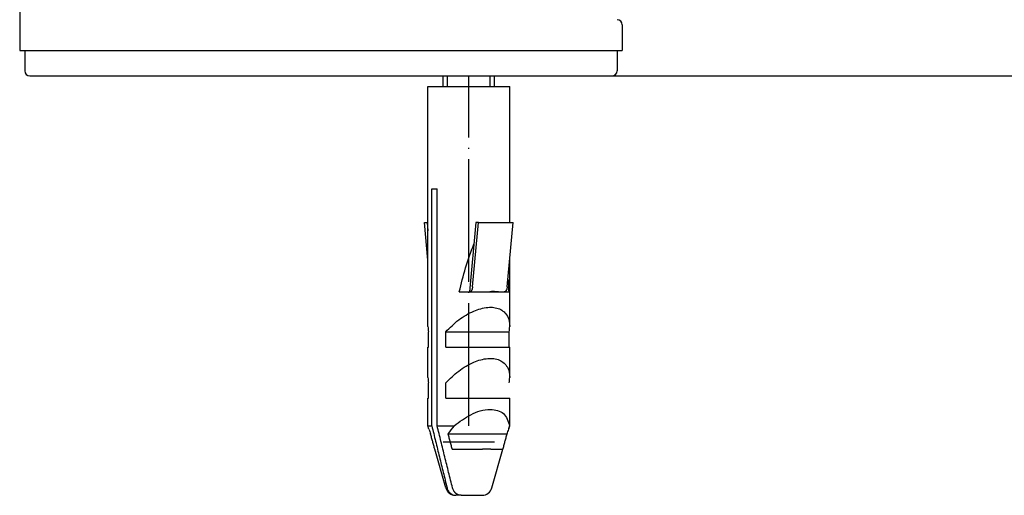
# Model space of a CAD drawing. Units: millimetres. Extents: x -335 to 867, y -218 to 402.
# Drawn here: x 674 to 770, y 77 to 124 of the extents above; entities that cross this region are included whole.
import ezdxf

# ---------------------------------------------------------------- set-up
doc = ezdxf.new("R2010")
doc.units = ezdxf.units.MM
doc.linetypes.add('DOT_CENTER', pattern=[14, 12, -1, 0, -1])
doc.layers.add('1', color=7, linetype='Continuous')
doc.styles.add('CONVERTER_11', font='txt.shx', dxfattribs={"width": 0.9})
doc.dimstyles.new('ME10_DIM_18', dxfattribs={"dimtxt": 15, "dimasz": 15, "dimexe": 2, "dimexo": 0, "dimgap": 2, "dimtad": 1, "dimdsep": 46, "dimtxsty": 'CONVERTER_11', "dimsah": 1, "dimcen": 0.09, "dimclrd": 4, "dimclre": 4, "dimclrt": 1, "dimadec": 0, "dimazin": 0, "dimtfac": 1, "dimtdec": 4, "dimtix": 1, "dimtmove": 0, "dimatfit": 3, "dimfxl": 1, "dimtolj": 1, "dimtzin": 0, "dimarcsym": 0})

# ---------------------------------------------------------------- blocks, each defined once
blk = doc.blocks.new('*D10')
at = {"layer": '1', "color": 4, "linetype": 'Continuous'}
for p, q in [((700.936, 355.534), (866.766, 355.534)), ((864.766, 355.534), (864.766, 118.234)), ((731.936, 118.234), (866.766, 118.234))]:
    blk.add_line(p, q, dxfattribs=at)
at = {"layer": '1', "color": 4}
for points in [[(866.74, 340.534), (862.791, 340.534), (864.766, 355.534)], [(862.791, 133.234), (866.74, 133.234), (864.766, 118.234)]]:
    blk.add_solid(points, dxfattribs=at)
at = {"layer": '1', "color": 1, "insert": (862.766, 192.633), "char_height": 15, "attachment_point": 7, "rotation": 90, "line_spacing_factor": 0.60024, "style": 'CONVERTER_11'}
blk.add_mtext('\\C1;68-\\C1;238', dxfattribs=at)
blk = doc.blocks.new('HL50WU-0-70', base_point=(265.676, 91.897))
at = {"color": 7, "linetype": 'Continuous'}
for p, q in [((673.936, 130.734), (673.936, 120.734)), ((732.936, 123.234), (732.936, 120.734)), ((673.936, 120.734), (674.436, 120.734)), ((674.436, 120.734), (676.064, 120.734)), ((674.436, 120.734), (674.436, 118.734)), ((674.436, 120.734), (676.064, 120.734)), ((676.064, 120.734), (681.364, 120.734)), ((676.064, 120.734), (681.364, 120.734)), ((681.364, 120.734), (681.599, 120.734)), ((681.364, 120.734), (681.599, 120.734)), ((681.599, 120.734), (699.809, 120.734)), ((681.599, 120.734), (699.809, 120.734)), ((699.809, 120.734), (706.085, 120.734)), ((699.809, 120.734), (706.085, 120.734)), ((706.085, 120.734), (707.788, 120.734)), ((706.085, 120.734), (707.788, 120.734)), ((707.788, 120.734), (708.835, 120.734)), ((707.788, 120.734), (708.835, 120.734)), ((708.835, 120.734), (711.791, 120.734)), ((708.835, 120.734), (711.791, 120.734)), ((711.791, 120.734), (712.076, 120.734)), ((711.791, 120.734), (712.076, 120.734)), ((712.076, 120.734), (715.776, 120.734)), ((712.076, 120.734), (715.776, 120.734)), ((715.776, 120.734), (716.011, 120.734)), ((715.776, 120.734), (716.011, 120.734)), ((716.011, 120.734), (721.519, 120.734)), ((716.011, 120.734), (721.519, 120.734)), ((721.519, 120.734), (721.897, 120.734)), ((721.519, 120.734), (721.897, 120.734)), ((721.897, 120.734), (724.758, 120.734)), ((721.897, 120.734), (724.758, 120.734)), ((724.758, 120.734), (732.436, 120.734)), ((724.758, 120.734), (732.436, 120.734)), ((732.436, 120.734), (732.436, 118.734)), ((732.436, 120.734), (732.936, 120.734)), ((674.936, 118.234), (678.436, 118.234)), ((678.436, 118.234), (681.833, 118.234)), ((678.436, 118.234), (681.833, 118.234)), ((681.833, 118.234), (697.436, 118.234)), ((681.833, 118.234), (697.436, 118.234)), ((697.436, 118.234), (716.246, 118.234)), ((715.418, 117.187), (715.418, 118.234)), ((716.246, 118.234), (731.936, 118.234)), ((720.418, 117.187), (720.418, 118.234)), ((713.918, 117.187), (720.038, 117.187)), ((713.918, 93.707), (713.918, 117.187)), ((720.038, 117.187), (721.918, 117.187)), ((721.918, 103.892), (721.918, 117.187)), ((714.288, 107.187), (714.817, 107.187)), ((714.288, 83.99), (714.288, 107.187)), ((714.817, 83.99), (714.817, 107.187)), ((713.918, 100.193), (713.572, 103.892)), ((713.572, 103.892), (713.841, 103.892)), ((713.841, 103.892), (713.918, 103.072)), ((713.841, 103.892), (713.918, 103.892)), ((718.603, 103.892), (717.967, 97.087)), ((718.282, 97.583), (718.872, 103.892)), ((718.872, 103.892), (718.603, 103.892)), ((718.872, 103.892), (722.264, 103.892)), ((721.674, 97.583), (722.264, 103.892)), ((721.918, 93.707), (721.918, 100.193)), ((716.979, 97.087), (717.967, 97.087)), ((717.967, 97.087), (717.969, 97.087)), ((717.969, 97.087), (718.074, 97.087)), ((718.074, 97.087), (721.294, 97.087)), ((719.737, 97.1), (719.744, 97.124)), ((721.294, 97.087), (721.361, 97.087)), ((721.361, 97.087), (721.824, 97.087)), ((713.961, 91.687), (713.961, 93.187)), ((715.657, 93.187), (721.875, 93.187)), ((715.657, 91.687), (715.657, 93.187)), ((721.875, 91.687), (721.875, 93.187)), ((713.918, 88.707), (713.918, 91.687)), ((713.918, 91.687), (713.961, 91.687)), ((715.657, 91.687), (721.875, 91.687)), ((721.875, 91.687), (721.918, 91.687)), ((721.918, 88.707), (721.918, 91.687)), ((713.961, 86.687), (713.961, 88.187)), ((715.657, 86.687), (715.657, 88.187)), ((713.918, 83.99), (713.918, 86.687)), ((713.918, 86.687), (713.961, 86.687)), ((715.657, 86.687), (721.918, 86.687)), ((721.918, 83.99), (721.918, 86.687)), ((714.014, 83.656), (713.918, 83.99)), ((713.918, 83.99), (714.288, 83.99)), ((714.817, 83.99), (716.479, 83.99)), ((721.822, 83.656), (721.918, 83.99)), ((721.903, 83.99), (721.918, 83.99)), ((715.871, 83.187), (721.661, 83.187)), ((720.418, 82.384), (715.418, 82.384)), ((714.578, 81.687), (714.584, 81.687)), ((715.661, 77.911), (714.578, 81.687)), ((716.28, 81.687), (719.267, 81.687)), ((720.073, 81.687), (719.267, 81.687)), ((720.073, 81.687), (721.252, 81.687)), ((720.175, 77.911), (721.258, 81.687)), ((721.252, 81.687), (721.258, 81.687)), ((717.169, 77.187), (716.639, 77.187)), ((717.169, 77.187), (719.214, 77.187))]:
    blk.add_line(p, q, dxfattribs=at)
for centre, radius, start, end in [((732.436, 123.234), 0.5, 0, 90), ((674.936, 118.734), 0.5, 180, 270), ((731.936, 118.734), 0.5, 270, 0), ((717.212, 93.718), 3.294, 180.20508, 189.28434), ((718.624, 93.718), 3.294, 350.71566, 359.79492), ((717.212, 88.718), 3.294, 180.20508, 189.28434), ((718.624, 88.718), 3.294, 350.71566, 359.79492), ((722.372, 78.894), 7.79, 139.14847, 146.55972), ((717.93, 84.777), 4.05, 343.93291, 348.79136), ((718.684, 85.004), 4.861, 196.09583, 201.94537), ((717.152, 85.004), 4.861, 338.05463, 343.90417), ((716.622, 78.187), 1, 196, 270), ((719.214, 78.187), 1, 270, 344)]:
    blk.add_arc(centre, radius, start, end, dxfattribs=at)
for points, knots in [([(716.979, 97.087), (717.173, 97.88), (717.56, 99.465), (718.122, 100.996), (718.403, 101.762)], [0, 0, 0, 0, 2.445659, 4.890496, 4.890496, 4.890496, 4.890496]), ([(718.282, 97.583), (718.278, 97.55), (718.27, 97.483), (718.25, 97.404), (718.23, 97.343), (718.213, 97.302), (718.195, 97.263), (718.173, 97.226), (718.149, 97.191), (718.124, 97.162), (718.1, 97.14), (718.07, 97.117), (718.027, 97.093), (717.988, 97.089), (717.969, 97.087)], [0, 0, 0, 0, 0.0999698, 0.199911, 0.2456471, 0.2913788, 0.3332657, 0.3751694, 0.4184485, 0.4616811, 0.4895735, 0.5174782, 0.5753024, 0.6330841, 0.6330841, 0.6330841, 0.6330841]), ([(721.674, 97.583), (721.67, 97.55), (721.662, 97.484), (721.643, 97.404), (721.622, 97.344), (721.606, 97.303), (721.587, 97.264), (721.568, 97.23), (721.548, 97.201), (721.527, 97.174), (721.501, 97.147), (721.466, 97.119), (721.419, 97.093), (721.38, 97.089), (721.361, 97.087)], [0, 0, 0, 0, 0.0996082, 0.1991905, 0.2449402, 0.2906966, 0.3326271, 0.3745378, 0.4066887, 0.4388582, 0.4779587, 0.5170415, 0.5751204, 0.6331547, 0.6331547, 0.6331547, 0.6331547]), ([(721.744, 98.325), (721.759, 98.119), (721.79, 97.706), (721.813, 97.293), (721.824, 97.087)], [0, 0, 0, 0, 0.620347, 1.240695, 1.240695, 1.240695, 1.240695]), ([(718.074, 97.087), (718.217, 97.089), (718.503, 97.093), (718.923, 97.108), (719.335, 97.119), (719.603, 97.106), (719.737, 97.1)], [0, 0, 0, 0, 0.429445, 0.858893, 1.261504, 1.664102, 1.664102, 1.664102, 1.664102]), ([(719.737, 97.1), (719.884, 97.122), (720.177, 97.166), (720.586, 97.142), (720.957, 97.105), (721.181, 97.093), (721.294, 97.087)], [0, 0, 0, 0, 0.443139, 0.887187, 1.224344, 1.561439, 1.561439, 1.561439, 1.561439]), ([(715.657, 93.187), (716.064, 93.592), (716.878, 94.403), (718.088, 95.111), (719.076, 95.468), (719.736, 95.591), (720.363, 95.595), (721.078, 95.416), (721.816, 94.776), (721.884, 94.064), (721.918, 93.707)], [0, 0, 0, 0, 1.718697, 3.437242, 4.148158, 4.862555, 5.443059, 6.014381, 7.055034, 8.098588, 8.098588, 8.098588, 8.098588]), ([(715.657, 88.187), (716.064, 88.592), (716.878, 89.403), (718.088, 90.111), (719.076, 90.468), (719.736, 90.591), (720.363, 90.595), (721.078, 90.416), (721.816, 89.776), (721.884, 89.064), (721.918, 88.707)], [0, 0, 0, 0, 1.718697, 3.437242, 4.148158, 4.862555, 5.443059, 6.014381, 7.055034, 8.098588, 8.098588, 8.098588, 8.098588]), ([(716.479, 83.99), (717.011, 84.382), (718.076, 85.166), (719.777, 85.746), (721.484, 85.352), (721.764, 84.443), (721.903, 83.99)], [0, 0, 0, 0, 1.974416, 3.952207, 5.287672, 6.61828, 6.61828, 6.61828, 6.61828]), ([(714.288, 83.99), (714.412, 83.483), (714.66, 82.469), (715.034, 80.95), (715.409, 79.43), (715.661, 78.418), (715.787, 77.911)], [0, 0, 0, 0, 1.565228, 3.130457, 4.695426, 6.260396, 6.260396, 6.260396, 6.260396]), ([(716.317, 77.911), (716.191, 78.418), (715.939, 79.43), (715.564, 80.95), (715.19, 82.469), (714.942, 83.483), (714.817, 83.99)], [0, 0, 0, 0, 1.56497, 3.12994, 4.695168, 6.260396, 6.260396, 6.260396, 6.260396]), ([(714.584, 81.687), (714.55, 81.812), (714.481, 82.062), (714.378, 82.436), (714.276, 82.812), (714.209, 83.062), (714.175, 83.187)], [0, 0, 0, 0, 0.388607, 0.777214, 1.165952, 1.55469, 1.55469, 1.55469, 1.55469]), ([(715.871, 83.187), (715.905, 83.062), (715.972, 82.812), (716.074, 82.436), (716.176, 82.062), (716.245, 81.812), (716.28, 81.687)], [0, 0, 0, 0, 0.388747, 0.777494, 1.166092, 1.55469, 1.55469, 1.55469, 1.55469]), ([(721.252, 81.687), (721.287, 81.812), (721.356, 82.062), (721.458, 82.436), (721.56, 82.812), (721.627, 83.062), (721.661, 83.187)], [0, 0, 0, 0, 0.388598, 0.777195, 1.165942, 1.55469, 1.55469, 1.55469, 1.55469]), ([(715.787, 77.911), (715.802, 77.86), (715.832, 77.756), (715.895, 77.634), (715.959, 77.539), (716.01, 77.477), (716.06, 77.424), (716.113, 77.376), (716.175, 77.329), (716.241, 77.289), (716.303, 77.258), (716.383, 77.226), (716.489, 77.196), (716.578, 77.19), (716.622, 77.187)], [0, 0, 0, 0, 0.161295, 0.322664, 0.411739, 0.500778, 0.565757, 0.630743, 0.714516, 0.798284, 0.860922, 0.923545, 1.0565, 1.189463, 1.189463, 1.189463, 1.189463]), ([(717.169, 77.187), (717.122, 77.189), (717.028, 77.194), (716.909, 77.226), (716.815, 77.266), (716.748, 77.302), (716.689, 77.341), (716.636, 77.383), (716.582, 77.432), (716.53, 77.488), (716.482, 77.549), (716.424, 77.637), (716.362, 77.756), (716.332, 77.86), (716.317, 77.911)], [0, 0, 0, 0, 0.141401, 0.282882, 0.365191, 0.447489, 0.51159, 0.575684, 0.652007, 0.728349, 0.806063, 0.883766, 1.045049, 1.206431, 1.206431, 1.206431, 1.206431]), ([(716.622, 77.187), (716.625, 77.187), (716.631, 77.187), (716.636, 77.187), (716.639, 77.187)], [0, 0, 0, 0, 0.00852205, 0.0170441, 0.0170441, 0.0170441, 0.0170441])]:
    blk.add_open_spline(points, degree=3, knots=knots, dxfattribs=at)
at = {"layer": '1', "color": 2, "linetype": 'Continuous'}
for p, q in [((715.818, 117.187), (715.818, 118.234)), ((720.018, 117.187), (720.018, 118.234))]:
    blk.add_line(p, q, dxfattribs=at)
at = {"layer": '1', "color": 2, "linetype": 'DOT_CENTER'}
blk.add_line((717.918, 83.99), (717.918, 118.234), dxfattribs=at)
at = {"layer": '1'}
dim = blk.add_linear_dim(base=(864.766, 355.534), p1=(731.936, 118.234), p2=(700.936, 355.534), angle=90, text='68-238', dimstyle='ME10_DIM_18', override={"dimpost": '68-<>'}, dxfattribs=at)
dim.commit()
dim.dimension.update_dxf_attribs({"geometry": '*D10', "text_midpoint": (855.266, 226.533), "text_rotation": 90})

msp = doc.modelspace()

# ---------------------------------------------------------------- block references
msp.add_blockref('HL50WU-0-70', (265.676, 91.897))

doc.saveas('drawing.dxf')
